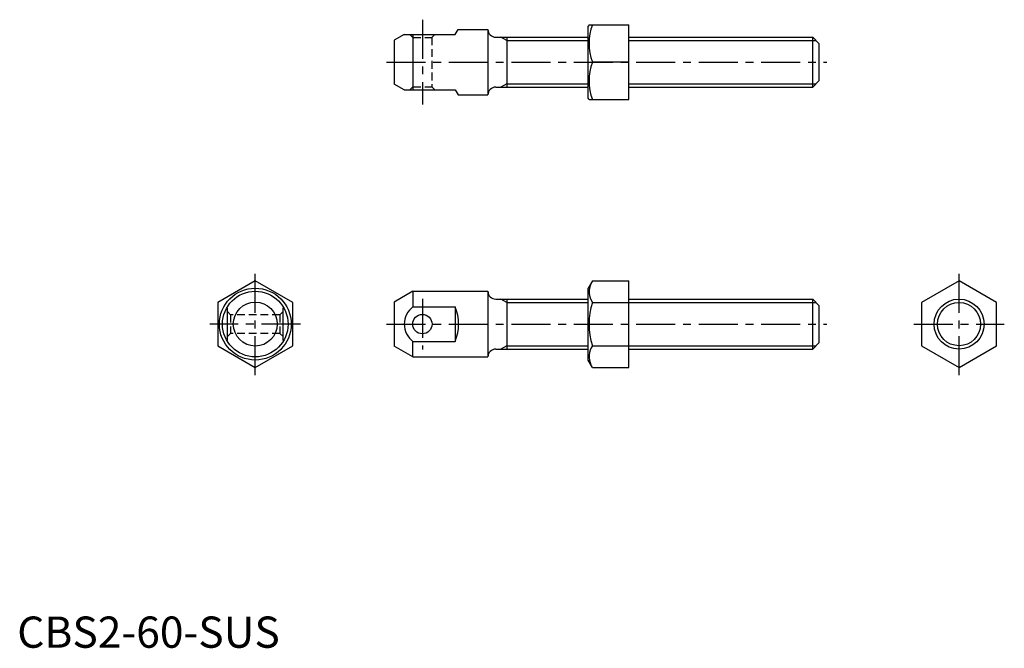
# Model space of a CAD drawing. Extents: x 1 to 316, y 0 to 201.
import ezdxf

# ---------------------------------------------------------------- set-up
doc = ezdxf.new("R2010")
doc.units = 0
doc.header["$LTSCALE"] = 10
doc.header["$MEASUREMENT"] = 0
doc.linetypes.add('CENTER', pattern=[2, 1.25, -0.25, 0.25, -0.25])
doc.linetypes.add('HIDDEN', pattern=[0.375, 0.25, -0.125])
doc.layers.get('0').update_dxf_attribs({"linetype": 'CONTINUOUS'})
for name, color, linetype in [('1', 1, 'CENTER'), ('2', 2, 'HIDDEN'), ('3', 3, 'CONTINUOUS')]:
    doc.layers.add(name, color=color, linetype=linetype)
doc.styles.add('Standard1', font='ARIAL.TTF')

msp = doc.modelspace()

# ---------------------------------------------------------------- linework, layer by layer
for p, q in [((183.119325, 199.553576), (182.83065, 199.053576)), ((182.83065, 176.053576), (182.83065, 199.053576)), ((183.119325, 199.553576), (195.83065, 199.553576)), ((195.83065, 175.553576), (195.83065, 199.553576)), ((123.953268, 196.453576), (120.72455, 194.589474)), ((123.953268, 196.453576), (140.22455, 196.453576)), ((126.72455, 196.453576), (126.72455, 178.653576)), ((140.22455, 196.453576), (141.14831, 198.053576)), ((141.14831, 198.053576), (150.72455, 198.053576)), ((150.72455, 198.053576), (150.72455, 177.053576)), ((153.22455, 195.553576), (182.83065, 195.553576)), ((156.72455, 195.553576), (156.72455, 179.553576)), ((195.83065, 195.553576), (254.72455, 195.553576)), ((254.72455, 195.553576), (256.72455, 193.553576)), ((254.72455, 179.553576), (254.72455, 195.553576)), ((120.72455, 194.589474), (120.72455, 180.517677)), ((256.72455, 193.553576), (256.72455, 181.553576)), ((195.83065, 187.553576), (184.191122, 187.553576)), ((123.953268, 178.653576), (120.72455, 180.517677)), ((256.72455, 181.553576), (254.72455, 179.553576)), ((123.953268, 178.653576), (140.22455, 178.653576)), ((140.22455, 178.653576), (141.14831, 177.053576)), ((141.14831, 177.053576), (150.72455, 177.053576)), ((153.22455, 179.553576), (182.83065, 179.553576)), ((195.83065, 179.553576), (254.72455, 179.553576)), ((183.119325, 175.553576), (182.83065, 176.053576)), ((183.119325, 175.553576), (195.83065, 175.553576)), ((76.226918, 117.514724), (64.226918, 110.586521)), ((88.226918, 110.586521), (76.226918, 117.514724)), ((184.191122, 117.514724), (182.83065, 115.158318)), ((184.191122, 117.514724), (195.83065, 117.514724)), ((195.83065, 89.801911), (195.83065, 117.514724)), ((301.566067, 117.514724), (289.566067, 110.586521)), ((313.566067, 110.586521), (301.566067, 117.514724)), ((126.72455, 114.158318), (120.72455, 110.694216)), ((126.72455, 114.158318), (150.72455, 114.158318)), ((126.72455, 114.158318), (126.72455, 109.229673)), ((150.72455, 114.158318), (150.72455, 93.158318)), ((182.83065, 92.158318), (182.83065, 115.158318)), ((64.226918, 110.586521), (64.226918, 96.730115)), ((88.226918, 96.730115), (88.226918, 110.586521)), ((120.72455, 110.694216), (120.72455, 96.62242)), ((153.22455, 111.658318), (182.83065, 111.658318)), ((156.72455, 111.658318), (156.72455, 95.658318)), ((184.191122, 110.586521), (195.83065, 110.586521)), ((195.83065, 111.658318), (254.72455, 111.658318)), ((254.72455, 95.658318), (254.72455, 111.658318)), ((254.72455, 111.658318), (256.72455, 109.658318)), ((289.566067, 110.586521), (289.566067, 96.730115)), ((313.566067, 96.730115), (313.566067, 110.586521)), ((67.326918, 98.446015), (67.326918, 108.904322)), ((85.126918, 98.445964), (85.126918, 108.906039)), ((126.72455, 109.229673), (140.22455, 109.229673)), ((140.22455, 109.229673), (140.22455, 98.086963)), ((256.72455, 109.658318), (256.72455, 97.658318)), ((126.72455, 98.086963), (140.22455, 98.086963)), ((126.72455, 93.158318), (126.72455, 98.086963)), ((64.226918, 96.730115), (76.226918, 89.801911)), ((76.226918, 89.801911), (88.226918, 96.730115)), ((126.72455, 93.158318), (120.72455, 96.62242)), ((153.22455, 95.658318), (182.83065, 95.658318)), ((184.191122, 96.730115), (195.83065, 96.730115)), ((195.83065, 95.658318), (254.72455, 95.658318)), ((256.72455, 97.658318), (254.72455, 95.658318)), ((289.566067, 96.730115), (301.566067, 89.801911)), ((301.566067, 89.801911), (313.566067, 96.730115)), ((126.72455, 93.158318), (150.72455, 93.158318)), ((184.191122, 89.801911), (182.83065, 92.158318)), ((184.191122, 89.801911), (195.83065, 89.801911))]:
    msp.add_line(p, q)
for centre, radius in [((76.226918, 103.658318), 11.5), ((76.226918, 103.658318), 10.5), ((76.226918, 103.658318), 7.035898), ((301.566067, 103.658318), 8), ((129.72455, 103.658318), 3.1)]:
    msp.add_circle(centre, radius)
for centre, radius, start, end in [((200.449452, 193.553576), 17.330127, 159.743842, 200.256158), ((153.22455, 198.053576), 2.5, 180, 270), ((200.449452, 181.553576), 17.330127, 159.743842, 200.256158), ((153.22455, 177.053576), 2.5, 90, 180), ((189.253299, 114.050623), 6.133975, 154.384247, 214.384247), ((153.22455, 114.158318), 2.5, 180, 270), ((206.047528, 103.658318), 22.928203, 162.412046, 197.587954), ((130.939207, 103.658318), 6.985938, 127.107026, 232.892974), ((126.624912, 103.658318), 14.696603, 337.722589, 22.277411), ((153.22455, 93.158318), 2.5, 90, 180), ((189.253299, 93.266013), 6.133975, 145.615753, 205.615753)]:
    msp.add_arc(centre, radius, start, end)
at = {"layer": '1'}
for p, q in [((129.72455, 201.153576), (129.72455, 173.953576)), ((118.22455, 187.553576), (259.22455, 187.553576)), ((76.226918, 87.301911), (76.226918, 120.014724)), ((301.566067, 87.301911), (301.566067, 120.014724)), ((129.72455, 111.758318), (129.72455, 95.558318)), ((90.726918, 103.658318), (61.726918, 103.658318)), ((118.22455, 103.658318), (259.22455, 103.658318)), ((287.066067, 103.658318), (316.066067, 103.658318))]:
    msp.add_line(p, q, dxfattribs=at)
at = {"layer": '2'}
for p, q in [((126.72455, 195.453576), (125.72455, 196.453576)), ((132.72455, 195.453576), (133.72455, 196.453576)), ((126.72455, 195.453576), (132.72455, 195.453576)), ((126.72455, 195.453576), (126.72455, 179.653576)), ((132.72455, 195.453576), (132.72455, 179.653576)), ((125.72455, 178.653576), (126.72455, 179.653576)), ((126.72455, 179.653576), (132.72455, 179.653576)), ((132.72455, 179.653576), (133.72455, 178.653576)), ((67.326918, 107.658318), (68.326918, 106.658318)), ((84.126918, 106.658318), (85.126918, 107.658318)), ((68.326918, 106.658318), (68.326918, 100.658318)), ((84.126918, 106.658318), (68.326918, 106.658318)), ((84.126918, 106.658318), (84.126918, 100.658318)), ((68.326918, 100.658318), (67.326918, 99.658318)), ((84.126918, 100.658318), (68.326918, 100.658318)), ((84.126918, 100.658318), (85.126918, 99.658318))]:
    msp.add_line(p, q, dxfattribs=at)
at = {"layer": '3'}
for p, q in [((156.72455, 194.471076), (154.849605, 195.553576)), ((156.72455, 194.471076), (182.83065, 194.471076)), ((195.83065, 194.471076), (255.80705, 194.471076)), ((156.72455, 180.636076), (154.849605, 179.553576)), ((156.72455, 180.636076), (182.83065, 180.636076)), ((195.83065, 180.636076), (255.80705, 180.636076)), ((156.72455, 110.575818), (154.849605, 111.658318)), ((156.72455, 110.575818), (182.83065, 110.575818)), ((195.83065, 110.575818), (255.80705, 110.575818)), ((156.72455, 96.740818), (154.849605, 95.658318)), ((156.72455, 96.740818), (182.83065, 96.740818)), ((195.83065, 96.740818), (255.80705, 96.740818))]:
    msp.add_line(p, q, dxfattribs=at)
msp.add_circle((301.566067, 103.658318), 6.9175, dxfattribs=at)

# ---------------------------------------------------------------- texts
at = {"color": 3, "style": 'Standard1'}
msp.add_text('CBS2-60-SUS', height=10, dxfattribs=at).set_placement((0, 0))

doc.saveas('drawing.dxf')
